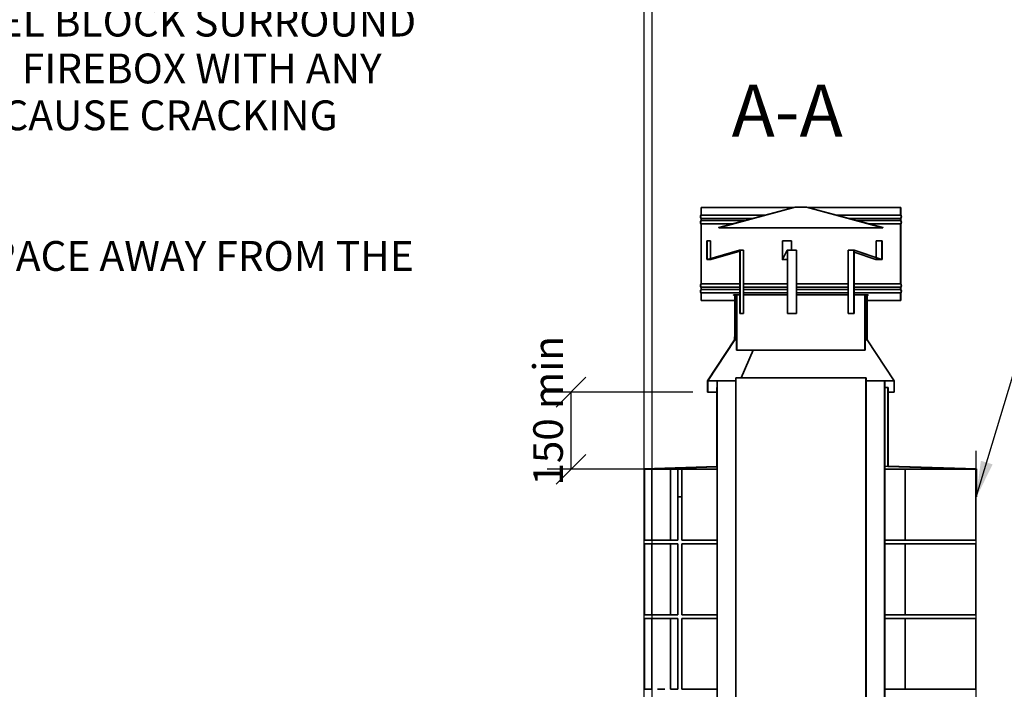
# Paper-space layout 'BLOCK_3' of a CAD drawing. Units: millimetres. Extents: x -55800 to 55800, y -87370 to 87370.
# Drawn here: x 7302 to 9946, y 3753 to 5549 of the extents above; entities that cross this region are included whole.
import ezdxf

# ---------------------------------------------------------------- set-up
doc = ezdxf.new("R2010")
doc.units = ezdxf.units.MM
doc.header["$LTSCALE"] = 40
for name, color, linetype, lineweight in [('Dimensions(ISO)', 7, 'Continuous', 25), ('Symbols(ISO)', 7, 'Continuous', 25), ('Visible Edges(ISO)', 7, 'Continuous', 35)]:
    doc.layers.add(name, color=color, linetype=linetype, lineweight=lineweight)
doc.styles.add('Current-BSI', font='arial.ttf')
doc.styles.add('Warmington', font='ARIALN.TTF')
doc.styles.add('warmington~0', font='ARIALN.TTF')
doc.dimstyles.new('Architect', dxfattribs={"dimscale": 40, "dimtxt": 2, "dimasz": 2, "dimexe": 1.6, "dimexo": 1, "dimgap": 0.5, "dimtad": 1, "dimdec": 0, "dimrnd": 1e-08, "dimzin": 0, "dimdsep": 46, "dimtxsty": 'warmington~0', "dimblk": 'OBLIQUE', "dimcen": 0.09, "dimclrd": 8, "dimclre": 8, "dimclrt": 8, "dimadec": 0, "dimazin": 0, "dimtfac": 1.75, "dimtdec": 1, "dimtmove": 0, "dimatfit": 3, "dimfxl": 1, "dimtolj": 1, "dimtzin": 0, "dimlwd": 25, "dimlwe": 25, "dimarcsym": 0})
doc.dimstyles.new('Architect$7', dxfattribs={"dimscale": 40, "dimtxt": 2, "dimasz": 2.5, "dimexe": 1.6, "dimexo": 1, "dimgap": 0.5, "dimtad": 1, "dimdec": 0, "dimrnd": 1e-08, "dimzin": 0, "dimdsep": 46, "dimtxsty": 'warmington~0', "dimblk": 'OBLIQUE', "dimcen": 0.09, "dimclrd": 7, "dimclre": 8, "dimclrt": 8, "dimadec": 0, "dimazin": 0, "dimtfac": 1.75, "dimtdec": 1, "dimtmove": 0, "dimatfit": 3, "dimfxl": 1, "dimtolj": 1, "dimtzin": 0, "dimlwd": 25, "dimlwe": 25, "dimarcsym": 0})

# ---------------------------------------------------------------- blocks, each defined once
blk = doc.blocks.new('_Oblique')
at = {"color": 0, "linetype": 'ByBlock', "lineweight": -2}
blk.add_line((-0.5, -0.5), (0.5, 0.5), dxfattribs=at)
blk = doc.blocks.new('*D17')
at = {"layer": 'Defpoints', "color": 0, "linetype": 'Continuous', "transparency": 16777216}
for p in [(8782.3, 4550.2), (9149.4, 4550.2), (9079.4, 4343.1)]:
    blk.add_point(p, dxfattribs=at)
at = {"layer": 'Dimensions(ISO)', "color": 8, "linetype": 'Continuous', "lineweight": 25, "transparency": 16777216}
for p, q in [((9109.4, 4550.2), (8718.3, 4550.2)), ((8782.3, 4343.1), (8782.3, 4550.2)), ((9039.4, 4343.1), (8718.3, 4343.1))]:
    blk.add_line(p, q, dxfattribs=at)
at = {"layer": 'Dimensions(ISO)', "color": 8, "linetype": 'Continuous', "lineweight": 25, "transparency": 16777216, "xscale": 80, "yscale": 80, "zscale": 80, "rotation": 180}
blk.add_blockref('_Oblique', (8782.3, 4550.2), dxfattribs=at)
at = {"layer": 'Dimensions(ISO)', "color": 8, "linetype": 'Continuous', "lineweight": 25, "transparency": 16777216, "xscale": 80, "yscale": 80, "zscale": 80}
blk.add_blockref('_Oblique', (8782.3, 4343.1), dxfattribs=at)
at = {"layer": 'Dimensions(ISO)', "color": 8, "linetype": 'Continuous', "lineweight": 25, "transparency": 16777216, "insert": (8680.9, 4275.1), "char_height": 80, "attachment_point": 1, "rotation": 90, "style": 'warmington~0'}
blk.add_mtext('\\A1; \\fArial Narrow|b0|i0;\\H79.4904;150 min', dxfattribs=at)

psp = doc.layouts.new('BLOCK_3')

# ---------------------------------------------------------------- linework, layer by layer
for p, q in [((8978, 22272.4), (8978, -24047.3)), ((9000, -24059.6), (9000, 21882))]:
    psp.add_line(p, q)
at = {"layer": 'Symbols(ISO)', "color": 7, "linetype": 'Continuous', "lineweight": 25}
psp.add_line((9869.4, 4392.6), (9869.4, 3343.1), dxfattribs=at)
at = {"layer": 'Visible Edges(ISO)'}
for p, q in [((9131.4, 5045.7), (9131.4, 5025.5)), ((9132, 5045.7), (9131.4, 5045.7)), ((9132, 5025.2), (9132, 5045.7)), ((9132, 5045.7), (9381, 5045.7)), ((9132, 5025.2), (9304.4, 5025.2)), ((9384.3, 5046.6), (9179.3, 4991.7)), ((9179.4, 4991.2), (9384.4, 5046.1)), ((9414.5, 5046.6), (9384.3, 5046.6)), ((9384.4, 5046.1), (9414.4, 5046.1)), ((9414.4, 5046.1), (9619.4, 4991.2)), ((9619.5, 4991.7), (9414.5, 5046.6)), ((9417.8, 5045.7), (9666.9, 5045.7)), ((9494.4, 5025.2), (9666.9, 5025.2)), ((9667.4, 5045.7), (9666.9, 5045.7)), ((9666.9, 5045.7), (9666.9, 5025.2)), ((9667.4, 5025.5), (9667.4, 5045.7)), ((9131.4, 5016), (9131.4, 5010.5)), ((9131.4, 5001), (9131.4, 4840.5)), ((9132, 5010.2), (9132, 5016.3)), ((9132, 5016.3), (9271, 5016.3)), ((9132, 5010.2), (9248.4, 5010.2)), ((9132, 4840.2), (9132, 5001.3)), ((9132, 5001.3), (9215, 5001.3)), ((9527.8, 5016.3), (9666.9, 5016.3)), ((9550.4, 5010.2), (9666.9, 5010.2)), ((9583.8, 5001.3), (9666.9, 5001.3)), ((9666.9, 5016.3), (9666.9, 5010.2)), ((9666.9, 5001.3), (9666.9, 4840.2)), ((9667.4, 5010.5), (9667.4, 5016)), ((9667.4, 4840.5), (9667.4, 5001)), ((9179.3, 4991.7), (9179.4, 4991.2)), ((9179.4, 4991.2), (9619.4, 4991.2)), ((9619.4, 4991.2), (9619.5, 4991.7)), ((9147.2, 4906.6), (9147.2, 4955.9)), ((9147.2, 4955.9), (9147.7, 4955.9)), ((9147.7, 4955.9), (9147.7, 4906.6)), ((9157.1, 4955.9), (9147.7, 4955.9)), ((9157.1, 4908.6), (9157.1, 4955.9)), ((9349.7, 4906.6), (9349.7, 4955.9)), ((9349.7, 4955.9), (9349.8, 4955.9)), ((9349.8, 4955.9), (9349.8, 4906.6)), ((9374.5, 4955.9), (9349.8, 4955.9)), ((9374.5, 4931.1), (9374.5, 4955.9)), ((9601.4, 4955.9), (9601.4, 4911.1)), ((9616.8, 4955.9), (9601.4, 4955.9)), ((9616.8, 4955.9), (9617.3, 4955.9)), ((9616.8, 4906.6), (9616.8, 4955.9)), ((9617.3, 4955.9), (9617.3, 4906.6)), ((9148.3, 4906.1), (9235, 4931.1)), ((9235.1, 4930.6), (9148.5, 4905.5)), ((9157.8, 4905.5), (9235.7, 4928)), ((9244.6, 4931.1), (9235.2, 4931.1)), ((9235.7, 4930.1), (9235.7, 4760.7)), ((9236.2, 4760.7), (9236.2, 4930.1)), ((9245.5, 4930.1), (9245.5, 4760.7)), ((9349.8, 4906.1), (9362.9, 4931.1)), ((9362.9, 4930.6), (9349.9, 4905.5)), ((9387.7, 4931.1), (9363, 4931.1)), ((9363, 4930.1), (9363, 4760.7)), ((9363.1, 4760.7), (9363.1, 4930.1)), ((9387.9, 4930.1), (9387.9, 4760.7)), ((9526.3, 4760.7), (9526.3, 4930.1)), ((9542.6, 4931.1), (9527.1, 4931.1)), ((9541.7, 4930.1), (9541.7, 4760.7)), ((9542.2, 4760.7), (9542.2, 4930.1)), ((9542.2, 4925.5), (9600.8, 4905.5)), ((9616.2, 4905.5), (9542.7, 4930.6)), ((9542.8, 4931.1), (9616.3, 4906.1)), ((9148.2, 4905.5), (9157.6, 4905.5)), ((9349.8, 4905.5), (9363, 4905.5)), ((9601, 4905.5), (9616.4, 4905.5)), ((9132, 4840.2), (9235.7, 4840.2)), ((9245.5, 4840.2), (9363, 4840.2)), ((9387.9, 4840.2), (9526.3, 4840.2)), ((9542.2, 4840.2), (9666.9, 4840.2)), ((9131.4, 4831), (9131.4, 4825.5)), ((9131.4, 4816), (9131.4, 4795.7)), ((9132, 4825.2), (9132, 4831.3)), ((9132, 4831.3), (9235.7, 4831.3)), ((9132, 4825.2), (9235.7, 4825.2)), ((9132, 4795.7), (9132, 4816.3)), ((9132, 4816.3), (9235.7, 4816.3)), ((9245.5, 4831.3), (9363, 4831.3)), ((9245.5, 4825.2), (9363, 4825.2)), ((9245.5, 4816.3), (9363, 4816.3)), ((9387.9, 4831.3), (9526.3, 4831.3)), ((9387.9, 4825.2), (9526.3, 4825.2)), ((9387.9, 4816.3), (9526.3, 4816.3)), ((9542.2, 4831.3), (9666.9, 4831.3)), ((9542.2, 4825.2), (9666.9, 4825.2)), ((9542.2, 4816.3), (9666.9, 4816.3)), ((9666.9, 4831.3), (9666.9, 4825.2)), ((9666.9, 4816.3), (9666.9, 4795.7)), ((9667.4, 4825.5), (9667.4, 4831)), ((9667.4, 4795.7), (9667.4, 4816)), ((9131.4, 4795.7), (9132, 4795.7)), ((9132, 4795.7), (9221.9, 4795.7)), ((9227.5, 4810.7), (9218.9, 4810.7)), ((9218.9, 4810.7), (9218.9, 4810.2)), ((9218.9, 4810.2), (9226.9, 4810.2)), ((9222.5, 4810.2), (9221.9, 4810.2)), ((9221.9, 4810.2), (9221.9, 4690.2)), ((9222.5, 4690.2), (9222.5, 4810.2)), ((9226.9, 4810.2), (9226.9, 4662.7)), ((9227.5, 4662.7), (9227.5, 4810.7)), ((9227.5, 4810.7), (9235.7, 4810.7)), ((9245.5, 4810.7), (9363, 4810.7)), ((9387.9, 4810.7), (9526.3, 4810.7)), ((9542.2, 4810.7), (9571.4, 4810.7)), ((9579.9, 4810.7), (9571.4, 4810.7)), ((9571.4, 4810.7), (9571.4, 4662.7)), ((9571.9, 4662.7), (9571.9, 4810.2)), ((9571.9, 4810.2), (9579.9, 4810.2)), ((9576.9, 4810.2), (9576.4, 4810.2)), ((9576.4, 4810.2), (9576.4, 4690.2)), ((9576.9, 4690.2), (9576.9, 4810.2)), ((9576.9, 4795.7), (9666.9, 4795.7)), ((9579.9, 4810.2), (9579.9, 4810.7)), ((9666.9, 4795.7), (9667.4, 4795.7)), ((9236.2, 4760.7), (9235.7, 4760.7)), ((9245.5, 4760.7), (9236.2, 4760.7)), ((9363.1, 4760.7), (9363, 4760.7)), ((9387.9, 4760.7), (9363.1, 4760.7)), ((9541.7, 4760.7), (9526.3, 4760.7)), ((9541.7, 4760.7), (9542.2, 4760.7)), ((9221.4, 4690.5), (9148.9, 4580.5)), ((9149.4, 4580.2), (9221.9, 4690.2)), ((9221.9, 4698.5), (9221.4, 4698.5)), ((9221.4, 4698.5), (9221.4, 4690.5)), ((9221.9, 4690.2), (9221.9, 4698.5)), ((9221.9, 4690.2), (9222.5, 4690.2)), ((9226.9, 4690.2), (9222.5, 4690.2)), ((9576.4, 4690.2), (9571.9, 4690.2)), ((9576.4, 4690.2), (9576.9, 4690.2)), ((9577.4, 4698.5), (9576.9, 4698.5)), ((9576.9, 4698.5), (9576.9, 4690.2)), ((9576.9, 4690.2), (9649.4, 4580.2)), ((9577.4, 4690.5), (9577.4, 4698.5)), ((9649.9, 4580.5), (9577.4, 4690.5)), ((9226.9, 4662.7), (9227.5, 4662.7)), ((9227.5, 4662.7), (9571.4, 4662.7)), ((9239, 4588.2), (9271.2, 4662.7)), ((9271.5, 4662.7), (9239.3, 4588.2)), ((9571.4, 4662.7), (9571.9, 4662.7)), ((9148.9, 4580.5), (9148.9, 4550.2)), ((9149.4, 4550.2), (9149.4, 4580.2)), ((9174.4, 4580.2), (9149.4, 4580.2)), ((9175, 4580.2), (9174.4, 4580.2)), ((9174.4, 4580.2), (9174.4, 3431.2)), ((9175, 3430.9), (9175, 4580.2)), ((9224.4, 4580.2), (9175, 4580.2)), ((9225, 4588.2), (9224.4, 4588.2)), ((9224.4, 4588.2), (9224.4, 3430.2)), ((9225, 3429.9), (9225, 4588.2)), ((9573.9, 4588.2), (9225, 4588.2)), ((9574.4, 4588.2), (9573.9, 4588.2)), ((9573.9, 4588.2), (9573.9, 3429.9)), ((9574.4, 3430.2), (9574.4, 4588.2)), ((9623.9, 4580.2), (9574.4, 4580.2)), ((9624.4, 4580.2), (9623.9, 4580.2)), ((9623.9, 4580.2), (9623.9, 3430.9)), ((9649.4, 4580.2), (9624.4, 4580.2)), ((9624.4, 3431.2), (9624.4, 4580.2)), ((9649.4, 4580.2), (9649.4, 4550.2)), ((9649.9, 4550.2), (9649.9, 4580.5)), ((9148.9, 4550.2), (9149.4, 4550.2)), ((9173.5, 4550.2), (9149.4, 4550.2)), ((9173.5, 4563), (9173.5, 4350.6)), ((9174.4, 4563), (9173.5, 4563)), ((9174.4, 4349.7), (9174.4, 4563)), ((9624.4, 4563), (9632.6, 4563)), ((9633.5, 4563), (9632.6, 4563)), ((9632.6, 4563), (9632.6, 4351.1)), ((9633.5, 4352), (9633.5, 4563)), ((9649.4, 4550.2), (9633.5, 4550.2)), ((9649.4, 4550.2), (9649.9, 4550.2)), ((9173.5, 4350.6), (8978.5, 4344)), ((8978.5, 4344), (8978.5, 4269)), ((8979.4, 4343.1), (9174.4, 4349.7)), ((8979.4, 4343.1), (8979.4, 4153.1)), ((8999.4, 4343.1), (8979.4, 4343.1)), ((8979.4, 4269), (8979.4, 4343.1)), ((8999.4, 4153.1), (8999.4, 4343.1)), ((9014.4, 4343.1), (8999.4, 4343.1)), ((9014.4, 4343.1), (9034.4, 4343.1)), ((9049.4, 4343.1), (9034.4, 4343.1)), ((9069.4, 4343.1), (9049.4, 4343.1)), ((9049.4, 4343.1), (9049.4, 4153.1)), ((9069.4, 4153.1), (9069.4, 4343.1)), ((9069.4, 4343.1), (9079.4, 4343.1)), ((9079.4, 4343.1), (9079.4, 4153.1)), ((9174.4, 4343.1), (9079.4, 4343.1)), ((9632.6, 4351.1), (9624.4, 4351.4)), ((9679.4, 4343.1), (9624.4, 4343.1)), ((9632.6, 4351.1), (9869.6, 4343.1)), ((9870.5, 4344), (9633.5, 4352)), ((9869.4, 4343.1), (9679.4, 4343.1)), ((9679.4, 4343.1), (9679.4, 4153.1)), ((9869.4, 4153.1), (9869.4, 4343.1)), ((9869.4, 4343.1), (9869.6, 4343.1)), ((9869.6, 4343.1), (9869.6, 4269)), ((9870.5, 4269), (9870.5, 4344)), ((8978.5, 4269), (8979.4, 4269)), ((9079.4, 4269), (9069.4, 4269)), ((9869.6, 4269), (9869.4, 4269)), ((9869.6, 4269), (9870.5, 4269)), ((8979.4, 4153.1), (8999.4, 4153.1)), ((8999.4, 4153.1), (9014.4, 4153.1)), ((9034.4, 4153.1), (9014.4, 4153.1)), ((9034.4, 4153.1), (9049.4, 4153.1)), ((9049.4, 4153.1), (9069.4, 4153.1)), ((9079.4, 4153.1), (9174.4, 4153.1)), ((9624.4, 4153.1), (9679.4, 4153.1)), ((9679.4, 4153.1), (9869.4, 4153.1)), ((8979.4, 4143.1), (8979.4, 3953.1)), ((8999.4, 4143.1), (8979.4, 4143.1)), ((8999.4, 3953.1), (8999.4, 4143.1)), ((9014.4, 4143.1), (8999.4, 4143.1)), ((9014.4, 4143.1), (9034.4, 4143.1)), ((9049.4, 4143.1), (9034.4, 4143.1)), ((9069.4, 4143.1), (9049.4, 4143.1)), ((9049.4, 4143.1), (9049.4, 3953.1)), ((9069.4, 3953.1), (9069.4, 4143.1)), ((9079.4, 4143.1), (9079.4, 3953.1)), ((9174.4, 4143.1), (9079.4, 4143.1)), ((9679.4, 4143.1), (9624.4, 4143.1)), ((9869.4, 4143.1), (9679.4, 4143.1)), ((9679.4, 4143.1), (9679.4, 3953.1)), ((9869.4, 3953.1), (9869.4, 4143.1)), ((8979.4, 3953.1), (8999.4, 3953.1)), ((8979.4, 3943.1), (8979.4, 3753.1)), ((8999.4, 3943.1), (8979.4, 3943.1)), ((8999.4, 3953.1), (9014.4, 3953.1)), ((8999.4, 3753.1), (8999.4, 3943.1)), ((9014.4, 3943.1), (8999.4, 3943.1)), ((9034.4, 3953.1), (9014.4, 3953.1)), ((9014.4, 3943.1), (9034.4, 3943.1)), ((9034.4, 3953.1), (9049.4, 3953.1)), ((9049.4, 3943.1), (9034.4, 3943.1)), ((9049.4, 3953.1), (9069.4, 3953.1)), ((9069.4, 3943.1), (9049.4, 3943.1)), ((9049.4, 3943.1), (9049.4, 3753.1)), ((9069.4, 3753.1), (9069.4, 3943.1)), ((9079.4, 3953.1), (9174.4, 3953.1)), ((9079.4, 3943.1), (9079.4, 3753.1)), ((9174.4, 3943.1), (9079.4, 3943.1)), ((9624.4, 3953.1), (9679.4, 3953.1)), ((9679.4, 3943.1), (9624.4, 3943.1)), ((9679.4, 3953.1), (9869.4, 3953.1)), ((9869.4, 3943.1), (9679.4, 3943.1)), ((9679.4, 3943.1), (9679.4, 3753.1)), ((9869.4, 3753.1), (9869.4, 3943.1)), ((8979.4, 3753.1), (8999.4, 3753.1)), ((9034.4, 3753.1), (9014.4, 3753.1)), ((9049.4, 3753.1), (9069.4, 3753.1)), ((9079.4, 3753.1), (9174.4, 3753.1)), ((9624.4, 3753.1), (9679.4, 3753.1)), ((9679.4, 3753.1), (9869.4, 3753.1))]:
    psp.add_line(p, q, dxfattribs=at)
for centre, radius, start, end in [((9136, 5020.7), 6.55, 133.9999, 225.9997), ((9136, 5020.7), 6, 131.8103, 228.1897), ((9662.9, 5020.7), 6, 311.8103, 48.1897), ((9662.9, 5020.7), 6.55, 314.0003, 46.0001), ((9136, 5005.7), 6.55, 134.0003, 226.0059), ((9136, 5005.7), 6, 131.8103, 228.1897), ((9662.9, 5005.7), 6, 311.8103, 48.1897), ((9662.9, 5005.7), 6.55, 313.9941, 45.9997), ((9136, 4835.7), 6.55, 133.9941, 226.0061), ((9136, 4835.7), 6, 131.8103, 228.1897), ((9662.9, 4835.7), 6, 311.8103, 48.1897), ((9662.9, 4835.7), 6.55, 313.9939, 46.0059), ((9136, 4820.7), 6.55, 133.9939, 226.0001), ((9136, 4820.7), 6, 131.8103, 228.1897), ((9662.9, 4820.7), 6, 311.8103, 48.1897), ((9662.9, 4820.7), 6.55, 313.9999, 46.0061)]:
    psp.add_arc(centre, radius, start, end, dxfattribs=at)
for centre, major_axis, ratio, start_param, end_param in [((9235.2, 4930.1), (0, 1.05), 0.927476, 4.712389, 6.544985), ((9235.2, 4930.1), (0, 0.5), 0.927476, 4.712389, 6.544985), ((9244.6, 4930.1), (0, 1.05), 0.927476, 4.712389, 6.283185), ((9363, 4930.1), (0, 1.05), 0.139947, 4.712389, 6.544985), ((9363, 4930.1), (0, 0.5), 0.139947, 4.712389, 6.544985), ((9387.7, 4930.1), (0, 1.05), 0.139947, 4.712389, 6.283185), ((9527.1, 4930.1), (0, 1.05), 0.787529, 0, 1.570796), ((9542.6, 4930.1), (0, 1.05), 0.787529, 6.021386, 7.853982), ((9542.6, 4930.1), (0, 0.5), 0.787529, 6.021386, 7.853982), ((9148.2, 4906.6), (0, -1.05), 0.927476, 4.712389, 6.544985), ((9148.2, 4906.6), (0, -0.5), 0.927476, 4.712389, 6.544985), ((9157.6, 4906.6), (0, -1.05), 0.927476, 0, 0.261799), ((9349.8, 4906.6), (0, -1.05), 0.139947, 4.712389, 6.544985), ((9349.8, 4906.6), (0, -0.5), 0.139947, 4.712389, 6.544985), ((9601, 4906.6), (0, -1.05), 0.787529, 6.021386, 6.283185), ((9616.4, 4906.6), (0, -1.05), 0.787529, 6.021386, 7.853982), ((9616.4, 4906.6), (0, -0.5), 0.787529, 6.021386, 7.853982)]:
    psp.add_ellipse(centre, major_axis=major_axis, ratio=ratio, start_param=start_param, end_param=end_param, dxfattribs=at)

# ---------------------------------------------------------------- texts
at = {"layer": 'Symbols(ISO)', "color": 7, "insert": (5972.4, 6338.3), "char_height": 80, "width": 2503.584, "attachment_point": 1, "line_spacing_factor": 0.942657, "style": 'Warmington'}
psp.add_mtext('{\\fArial Narrow|b1|i0;\\H80.0000;\\LIMPORTANT NOTE:\\P\\l\\fArial Narrow|b1|i0;\\H80.0000;WHERE AN INTERNAL WALL BOARD FINISH IS\\P\\fArial Narrow|b1|i0;\\H80.0000;REQUIRED AROUND THE FIREPLACE, ENSURE\\P\\fArial Narrow|b1|i0;\\H80.0000;ALLOWANCE IS MADE TO PLACE NON\\P\\fArial Narrow|b1|i0;\\H80.0000;COMBUSTIBLE INTERNAL WALL LINING (e.g.\\P\\fArial Narrow|b1|i0;\\H80.0000;PROMINA ETERPAN, SUPALUX) TO COVER\\P\\fArial Narrow|b1|i0;\\H80.0000;THE EXTENT OF THE HEBEL BLOCK SURROUND\\P\\fArial Narrow|b1|i0;\\H80.0000; \\P\\fArial Narrow|b1|i0;\\H80.0000;DIRECTLY TOUCHING THE FIREBOX WITH ANY\\P\\fArial Narrow|b1|i0;\\H80.0000;BOARD OR PLASTER MAY CAUSE CRACKING FROM\\P\\fArial Narrow|b1|i0;\\H80.0000;HEAT EXPANSION\\P\\fArial Narrow|b1|i0;\\H80.0000;ALLOW 3mm MINIMUM SPACE AWAY FROM THE\\P\\fArial Narrow|b1|i0;\\H80.0000;FIREBOX}', dxfattribs=at)
at = {"layer": 'Symbols(ISO)', "color": 7, "insert": (9213.3, 5191.4), "char_height": 140, "attachment_point": 7, "style": 'Current-BSI'}
psp.add_mtext('A-A ', dxfattribs=at)

# ---------------------------------------------------------------- dimensions: what is measured, and where the dimension line sits
at = {"layer": 'Dimensions(ISO)', "color": 8, "linetype": 'Continuous', "lineweight": 25, "true_color": 0x808080}
dim = psp.add_linear_dim(base=(8782.3, 4550.2), p1=(9079.4, 4343.1), p2=(9149.4, 4550.2), angle=90, text=' \\fArial Narrow|b0|i0;\\H79.4904;150 min', dimstyle='Architect', override={"dimgap": 0.5, "dimdec": 0, "dimtol": 0, "dimlim": 0, "dimtp": 0, "dimtm": 0, "dimtdec": 1, "dimtofl": 0}, dxfattribs=at)
dim.commit()
dim.dimension.update_dxf_attribs({"geometry": '*D17', "text_midpoint": (8782.3, 4446.7), "dimtype": 160})

# ---------------------------------------------------------------- leaders
at = {"layer": 'Symbols(ISO)', "color": 7, "linetype": 'Continuous', "lineweight": 25, "annotation_type": 0, "has_hookline": 1, "hookline_direction": 0, "text_width": 848}
psp.add_leader([(9869.4, 4265.6), (9968.8, 4594), (10068.8, 4594)], dimstyle='Architect$7', override={"dimtad": 0}, dxfattribs=at)

doc.saveas('drawing.dxf')
